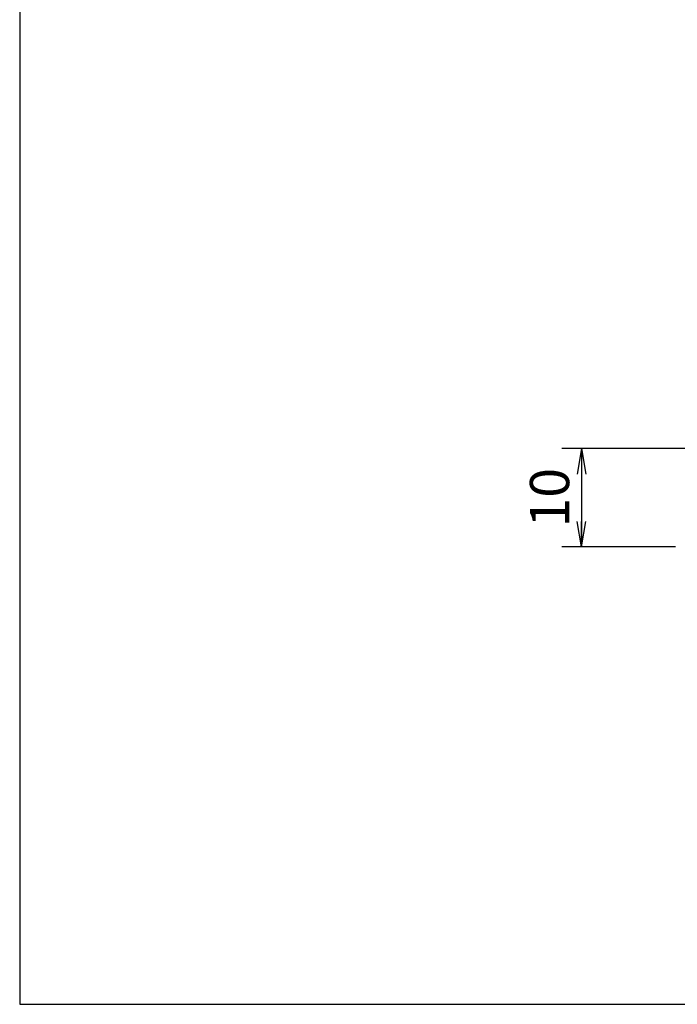
# Model space of a CAD drawing. Extents: x 10 to 286, y 6 to 402.
# Drawn here: x 10 to 77, y 17 to 117 of the extents above; entities that cross this region are included whole.
import ezdxf

# ---------------------------------------------------------------- set-up
doc = ezdxf.new("R2010")
doc.units = 0
doc.header["$LTSCALE"] = 0.25
doc.layers.get('0').update_dxf_attribs({"linetype": 'CONTINUOUS'})
doc.layers.add('1', color=7, linetype='CONTINUOUS')
doc.layers.add('10', color=3, linetype='CONTINUOUS')
doc.styles.get("Standard").update_dxf_attribs({"font": 'txt', "bigfont": 'bigfont'})
doc.styles.add('ＭＳ_ゴシック', font='txt')
doc.dimstyles.get("Standard").update_dxf_attribs({"dimtxt": 0.18, "dimasz": 0.18, "dimexe": 0.18, "dimexo": 0.0625, "dimgap": 0.09, "dimtad": 0, "dimtih": 1, "dimtoh": 1, "dimdec": 4, "dimzin": 0, "dimtxsty": 'STANDARD', "dimcen": 0.09, "dimazin": 3, "dimtfac": 1, "dimtdec": 4, "dimtofl": 0, "dimtmove": 0, "dimatfit": 3, "dimtolj": 1, "dimtzin": 0})

# ---------------------------------------------------------------- blocks, each defined once
blk = doc.blocks.new('*G16')
at = {"layer": '1', "color": 7, "linetype": 'CONTINUOUS'}
for p, q in [((10.09, 401.73), (10.09, 16.73)), ((10.09, 16.73), (286.09, 16.73))]:
    blk.add_line(p, q, dxfattribs=at)
blk = doc.blocks.new('_OPEN')
at = {"color": 0}
for q in [(-1, 0.167), (-1, -0.167), (-1, 0)]:
    blk.add_line((0, 0), q, dxfattribs=at)
blk = doc.blocks.new('DIM4')
at = {"layer": '10', "color": 3, "linetype": 'CONTINUOUS'}
for p, q in [((77.94, 73.38), (65.34, 73.38)), ((67.34, 73.38), (67.34, 63.38)), ((76.94, 63.38), (65.34, 63.38))]:
    blk.add_line(p, q, dxfattribs=at)
at = {"layer": '10', "color": 3, "linetype": 'CONTINUOUS', "xscale": 2.58819045, "yscale": 2.58819045, "zscale": 2.58819045}
for p, rotation in [((67.34, 73.38), 89.99999999999999), ((67.34, 63.38), 270)]:
    blk.add_blockref('_OPEN', p, dxfattribs=dict(at, rotation=rotation))
at = {"layer": '10', "color": 3, "linetype": 'CONTINUOUS', "insert": (67.34, 68.38), "char_height": 4, "width": 29.5238, "attachment_point": 8, "rotation": 90, "style": 'ＭＳ_ゴシック'}
blk.add_mtext('10', dxfattribs=at)

msp = doc.modelspace()

# ---------------------------------------------------------------- block references
msp.add_blockref('*G16', (0, 0))

# ---------------------------------------------------------------- dimensions: what is measured, and where the dimension line sits
at = {"layer": '10', "color": 3, "linetype": 'CONTINUOUS'}
dim = msp.add_linear_dim(base=(67.34, 63.38), p1=(79.936, 73.38), p2=(78.936, 63.38), angle=270, dimstyle='STANDARD', override={"dimscale": 1, "dimtxt": 4, "dimasz": 2.58819, "dimexe": 2, "dimexo": 2, "dimgap": 0, "dimtad": 1, "dimtih": 0, "dimtoh": 0, "dimdec": 2, "dimzin": 8, "dimtxsty": 'ＭＳ_ゴシック', "dimblk1": 'OPEN', "dimblk2": 'OPEN', "dimsah": 1, "dimse1": 0, "dimse2": 0, "dimtix": 0, "dimtofl": 1, "dimtmove": 1, "dimatfit": 2, "dimtzin": 8}, dxfattribs=at)
dim.commit()
dim.dimension.update_dxf_attribs({"geometry": 'DIM4', "text_midpoint": (67.34, 68.38), "dimtype": 160, "text_rotation": 90})

doc.saveas('drawing.dxf')
